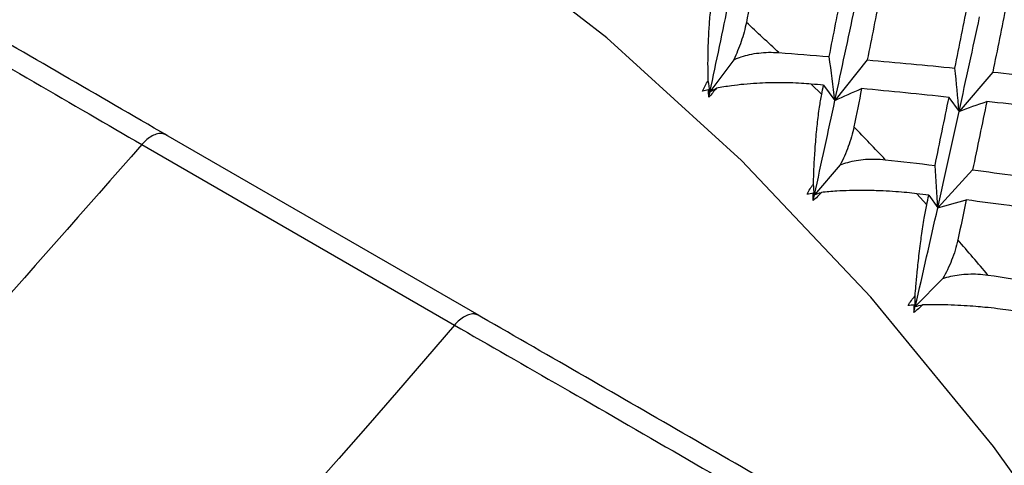
# Paper-space layout '_Isometric' of a CAD drawing. Units: millimetres. Extents: x -80 to 29, y -15 to 115.
# Drawn here: x -2 to 5, y 6 to 9 of the extents above; entities that cross this region are included whole.
import ezdxf

# ---------------------------------------------------------------- set-up
doc = ezdxf.new("R2010")
doc.units = ezdxf.units.MM

psp = doc.layouts.new('_Isometric')

# ---------------------------------------------------------------- linework, layer by layer
at = {"color": 7, "linetype": 'Continuous', "lineweight": 25}
for p, q in [((2.75, 8.3139), (2.589, 8.0969)), ((3.6569, 8.3132), (3.4373, 8.0376)), ((4.5084, 8.2304), (4.2802, 7.9636)), ((2.5789, 8.11), (2.589, 8.0969)), ((3.3474, 8.0792), (3.2768, 8.1489)), ((3.3598, 8.1416), (3.4373, 8.0375)), ((4.2113, 8.0587), (4.2802, 7.9634)), ((1.0211, 6.5787), (-1.104, 7.8055)), ((-1.2674, 7.7383), (0.8539, 6.5137)), ((3.4725, 7.6004), (3.2981, 7.3966)), ((4.3715, 7.5663), (4.1348, 7.3086)), ((3.2901, 7.4077), (3.2981, 7.3966)), ((4.0608, 7.3295), (3.9927, 7.4048)), ((4.0745, 7.3947), (4.1349, 7.3085)), ((4.1699, 6.8299), (3.9827, 6.6403)), ((3.9766, 6.6492), (3.9827, 6.6403))]:
    psp.add_line(p, q, dxfattribs=at)
at = {"color": 7, "linetype": 'Continuous', "lineweight": 25, "flags": 128}
psp.add_lwpolyline([(8.4853, -4.8984), (8.4319, -3.7705), (8.2725, -2.5952), (8.0091, -1.3873), (7.645, -0.1619), (7.1847, 1.0655), (6.6341, 2.2795), (6, 3.4649), (5.2905, 4.6067), (4.5144, 5.6905), (3.6816, 6.7028), (2.8025, 7.6308), (1.8882, 8.4628), (0.9501, 9.1885), (0, 9.7985), (-0.9501, 10.2854), (-1.8882, 10.6429), (-2.8025, 10.8665), (-3.6816, 10.9535), (-4.5144, 10.9028), (-5.2905, 10.7149), (-6, 10.3923)], dxfattribs=at)
at = {"color": 7, "linetype": 'Continuous', "lineweight": 25}
for centre, radius, start, end in [((-6.2661, -3.6632), 19.7269, 5.83356, 57.32462), ((-8.6906, -4.0266), 17.0722, 46.52518, 47.53291), ((-9.6527, -5.0022), 18.4426, 43.25659, 44.21377), ((-10.5292, -5.7969), 19.6259, 40.13187, 41.05017)]:
    psp.add_arc(centre, radius, start, end, dxfattribs=at)
for points, knots in [([(-1.0941, 7.7989), (-1.5677, 8.0733), (-2.5093, 8.6188), (-3.451, 9.1603), (-3.9191, 9.4295)], [0, 0, 0, 0, 0.502934, 1, 1, 1, 1]), ([(2.577, 8.1729), (2.5765, 8.1954), (2.5752, 8.2501), (2.5755, 8.3456), (2.5784, 8.44), (2.5824, 8.5185), (2.5879, 8.5966), (2.5965, 8.6823), (2.6066, 8.7418), (2.6112, 8.769)], [0, 0, 0, 0, 0.101803, 0.247092, 0.436061, 0.544583, 0.631035, 0.831329, 1, 1, 1, 1]), ([(2.836, 8.567), (2.8313, 8.5457), (2.8224, 8.5046), (2.802, 8.4393), (2.7785, 8.3761), (2.7592, 8.3341), (2.75, 8.3139)], [0, 0, 0, 0, 0.280667, 0.540074, 0.779356, 1, 1, 1, 1]), ([(2.75, 8.3139), (2.767, 8.321), (2.8022, 8.3355), (2.8593, 8.3506), (2.9211, 8.3609), (2.9874, 8.3657), (3.0324, 8.3635), (3.0557, 8.3623)], [0, 0, 0, 0, 0.175088, 0.361886, 0.561216, 0.773743, 1, 1, 1, 1]), ([(3.2768, 8.1489), (3.2544, 8.1507), (3.2068, 8.1544), (3.1298, 8.1575), (3.0547, 8.1583), (2.9794, 8.1572), (2.8735, 8.1527), (2.753, 8.1415), (2.6659, 8.1268), (2.6324, 8.1212)], [0, 0, 0, 0, 0.103673, 0.219746, 0.348256, 0.44182, 0.559461, 0.830425, 1, 1, 1, 1]), ([(3.2914, 7.4705), (3.292, 7.4931), (3.2935, 7.5479), (3.2981, 7.6442), (3.3048, 7.7399), (3.3118, 7.82), (3.3199, 7.9), (3.331, 7.9885), (3.3423, 8.0508), (3.3474, 8.0792)], [0, 0, 0, 0, 0.101803, 0.247091, 0.436061, 0.544583, 0.631034, 0.831329, 1, 1, 1, 1]), ([(3.5659, 7.8585), (3.5608, 7.8363), (3.5511, 7.7934), (3.5289, 7.7264), (3.5035, 7.6624), (3.4825, 7.6205), (3.4725, 7.6004)], [0, 0, 0, 0, 0.280667, 0.540074, 0.779356, 1, 1, 1, 1]), ([(-1.1023, 7.8041), (-1.1108, 7.8079), (-1.1284, 7.8157), (-1.1615, 7.8129), (-1.1974, 7.7989), (-1.234, 7.7742), (-1.2563, 7.7503), (-1.2674, 7.7383)], [0, 0, 0, 0, 0.189738, 0.392304, 0.594869, 0.797435, 1, 1, 1, 1]), ([(-1.2674, 7.7383), (-2.0396, 6.8607), (-3.5499, 5.1442), (-5.9102, 2.902), (-8.1003, 1.1633), (-9.6332, 0.1011), (-10.373, -0.2947), (-10.4995, -0.3624)], [0, 0, 0, 0, 0.2670148, 0.5222968, 0.7694536, 0.9605777, 1, 1, 1, 1]), ([(3.4725, 7.6004), (3.4898, 7.6066), (3.5257, 7.6194), (3.5834, 7.6319), (3.6453, 7.6395), (3.7114, 7.6417), (3.7559, 7.6379), (3.7789, 7.6359)], [0, 0, 0, 0, 0.175088, 0.361886, 0.561216, 0.773743, 1, 1, 1, 1]), ([(3.9927, 7.4048), (3.9706, 7.4073), (3.9236, 7.4128), (3.8472, 7.4192), (3.7723, 7.4236), (3.6969, 7.4265), (3.5904, 7.4282), (3.4685, 7.4249), (3.3794, 7.4172), (3.3452, 7.4143)], [0, 0, 0, 0, 0.103673, 0.219746, 0.348256, 0.44182, 0.559461, 0.830425, 1, 1, 1, 1]), ([(3.9812, 6.7115), (3.983, 6.734), (3.9873, 6.7886), (3.9964, 6.8851), (4.0073, 6.9815), (4.0174, 7.0629), (4.0284, 7.1444), (4.0424, 7.2351), (4.055, 7.2999), (4.0608, 7.3295)], [0, 0, 0, 0, 0.101803, 0.247091, 0.436061, 0.544583, 0.631034, 0.831329, 1, 1, 1, 1]), ([(4.2713, 7.0918), (4.2658, 7.0687), (4.2551, 7.0241), (4.2309, 6.9559), (4.2033, 6.8913), (4.1807, 6.8498), (4.1699, 6.8299)], [0, 0, 0, 0, 0.2806672, 0.5400738, 0.7793557, 1, 1, 1, 1]), ([(4.1699, 6.8299), (4.1875, 6.8352), (4.2239, 6.8462), (4.282, 6.8561), (4.3439, 6.8612), (4.4095, 6.8609), (4.4534, 6.8556), (4.476, 6.8529)], [0, 0, 0, 0, 0.175088, 0.361886, 0.561216, 0.773743, 1, 1, 1, 1]), ([(4.6809, 6.6058), (4.6591, 6.6091), (4.613, 6.6161), (4.5373, 6.6256), (4.4629, 6.6335), (4.3878, 6.6402), (4.2812, 6.6478), (4.1584, 6.6523), (4.0678, 6.6515), (4.0329, 6.6512)], [0, 0, 0, 0, 0.103673, 0.219746, 0.348256, 0.44182, 0.559461, 0.830425, 1, 1, 1, 1]), ([(1.0096, 6.5827), (1.0041, 6.585), (0.9895, 6.5912), (0.9598, 6.588), (0.924, 6.5743), (0.8873, 6.5495), (0.865, 6.5256), (0.8539, 6.5137)], [0, 0, 0, 0, 0.130247, 0.3476853, 0.5651235, 0.7825618, 1, 1, 1, 1]), ([(3.8183, 4.963), (3.3474, 5.2358), (2.4057, 5.7815), (1.4641, 6.3231), (0.9933, 6.5939)], [0, 0, 0, 0, 0.500049, 1, 1, 1, 1])]:
    psp.add_open_spline(points, degree=3, knots=knots, dxfattribs=at)
for points in [[(-4.0754, 9.359), (-3.9547, 9.2895), (-3.5933, 9.0846), (-2.8083, 8.6299), (-1.982, 8.1538), (-1.503, 7.8744), (-1.2674, 7.7383)], [(2.8839, 8.8144), (2.868, 8.7323), (2.8521, 8.6499), (2.836, 8.567)], [(3.3982, 8.3353), (3.4275, 8.4836), (3.4563, 8.6306), (3.4847, 8.7764)], [(3.7446, 8.7575), (3.7158, 8.6106), (3.6866, 8.4625), (3.6569, 8.3132)], [(2.589, 8.0969), (2.6327, 8.3032), (2.6756, 8.5068), (2.7178, 8.7078)], [(4.2515, 8.257), (4.2821, 8.4087), (4.3122, 8.5593), (4.3419, 8.7086)], [(3.4373, 8.0376), (3.4827, 8.2488), (3.5272, 8.4576), (3.5709, 8.6638)], [(4.6001, 8.6851), (4.57, 8.5347), (4.5395, 8.3831), (4.5084, 8.2304)], [(4.2801, 7.9636), (4.3275, 8.1796), (4.3738, 8.3933), (4.4192, 8.6045)], [(3.0557, 8.3623), (3.17, 8.3537), (3.2841, 8.3447), (3.3982, 8.3353)], [(3.4373, 8.0376), (3.4252, 8.1362), (3.4122, 8.2354), (3.3982, 8.3353)], [(3.6569, 8.3132), (3.8556, 8.2956), (4.0538, 8.2769), (4.2515, 8.257)], [(4.2802, 7.9636), (4.2716, 8.0608), (4.262, 8.1586), (4.2515, 8.257)], [(4.5084, 8.2304), (4.7057, 8.2094), (4.9025, 8.1873), (5.0987, 8.1641)], [(2.5384, 8.0999), (2.5487, 8.1264), (2.5618, 8.1507), (2.577, 8.1729)], [(2.589, 8.0969), (2.585, 8.1222), (2.581, 8.1475), (2.577, 8.1729)], [(2.5789, 8.11), (2.5651, 8.1068), (2.5516, 8.1035), (2.5384, 8.0999)], [(2.5812, 8.0601), (2.5803, 8.0766), (2.5796, 8.0933), (2.5789, 8.11)], [(2.6324, 8.1212), (2.616, 8.0998), (2.5988, 8.0792), (2.5812, 8.0601)], [(2.5812, 8.0601), (2.5838, 8.0724), (2.5864, 8.0846), (2.589, 8.0969)], [(2.589, 8.0969), (2.6034, 8.1051), (2.6179, 8.1132), (2.6324, 8.1212)], [(3.3598, 8.1417), (3.3322, 8.1441), (3.3045, 8.1465), (3.2768, 8.1489)], [(3.3474, 8.0792), (3.3516, 8.1001), (3.3557, 8.1209), (3.3598, 8.1417)], [(3.4373, 8.0375), (3.4968, 8.0655), (3.557, 8.0923), (3.618, 8.1181)], [(3.618, 8.1182), (3.6008, 8.032), (3.5834, 7.9455), (3.5659, 7.8585)], [(4.2114, 8.0589), (4.0141, 8.0798), (3.8163, 8.0996), (3.618, 8.1182)], [(3.2981, 7.3966), (3.3455, 7.6127), (3.3919, 7.8263), (3.4373, 8.0376)], [(4.1166, 7.5971), (4.1487, 7.7522), (4.1803, 7.9061), (4.2114, 8.0589)], [(4.2802, 7.9634), (4.342, 7.987), (4.4045, 8.0095), (4.4677, 8.0308)], [(4.4677, 8.0309), (4.4362, 7.8772), (4.4042, 7.7223), (4.3716, 7.5662)], [(5.0566, 7.9617), (4.8608, 7.9859), (4.6645, 8.009), (4.4677, 8.0309)], [(4.1348, 7.3086), (4.1843, 7.5292), (4.2327, 7.7475), (4.2801, 7.9636)], [(3.7789, 7.6359), (3.8916, 7.6234), (4.0042, 7.6104), (4.1166, 7.5971)], [(4.1348, 7.3086), (4.1297, 7.4041), (4.1236, 7.5002), (4.1166, 7.5971)], [(4.3716, 7.5662), (4.5673, 7.542), (4.7624, 7.5167), (4.957, 7.4903)], [(3.2482, 7.4014), (3.2602, 7.4266), (3.2749, 7.4496), (3.2914, 7.4705)], [(3.2981, 7.3966), (3.296, 7.4212), (3.2937, 7.4458), (3.2914, 7.4705)], [(3.2901, 7.4077), (3.2759, 7.4057), (3.2619, 7.4037), (3.2482, 7.4014)], [(3.3452, 7.4143), (3.3274, 7.3943), (3.3088, 7.3754), (3.2897, 7.3581)], [(3.2897, 7.3581), (3.2897, 7.3745), (3.2899, 7.391), (3.2901, 7.4077)], [(3.2897, 7.3581), (3.2925, 7.3709), (3.2953, 7.3838), (3.2981, 7.3966)], [(3.2981, 7.3966), (3.3138, 7.4026), (3.3294, 7.4085), (3.3452, 7.4143)], [(4.0745, 7.3947), (4.0472, 7.3981), (4.02, 7.4015), (3.9927, 7.4048)], [(4.0608, 7.3295), (4.0654, 7.3513), (4.0699, 7.373), (4.0745, 7.3947)], [(4.1349, 7.3085), (4.1988, 7.3277), (4.2634, 7.3457), (4.3288, 7.3626)], [(4.3288, 7.3626), (4.3098, 7.2727), (4.2907, 7.1824), (4.2713, 7.0918)], [(4.9127, 7.2839), (4.7187, 7.3112), (4.524, 7.3375), (4.3288, 7.3626)], [(3.9827, 6.6403), (4.0346, 6.8652), (4.0853, 7.088), (4.1348, 7.3086)], [(4.476, 6.8529), (4.5868, 6.8368), (4.6974, 6.8203), (4.8079, 6.8035)], [(3.9335, 6.6467), (3.9472, 6.6704), (3.9634, 6.6921), (3.9812, 6.7115)], [(3.9827, 6.6403), (3.9822, 6.664), (3.9818, 6.6877), (3.9812, 6.7115)], [(3.9766, 6.6492), (3.962, 6.6485), (3.9476, 6.6477), (3.9335, 6.6467)], [(4.0329, 6.6512), (4.0138, 6.6327), (3.9939, 6.6155), (3.9734, 6.6001)], [(3.9734, 6.6001), (3.9744, 6.6163), (3.9755, 6.6327), (3.9766, 6.6492)], [(3.9734, 6.6001), (3.9765, 6.6135), (3.9796, 6.6269), (3.9827, 6.6403)], [(3.9827, 6.6403), (3.9993, 6.644), (4.0161, 6.6476), (4.0329, 6.6512)], [(0.8539, 6.5137), (-3.3267, 1.585), (-7.5004, -1.6385), (-11.6673, -3.1568)], [(0.8539, 6.5137), (1.089, 6.3781), (1.5704, 6.1033), (2.3947, 5.6263), (3.1819, 5.1735), (3.5403, 4.9627), (3.6617, 4.8924)]]:
    psp.add_open_spline(points, degree=3, dxfattribs=at)

doc.saveas('drawing.dxf')
